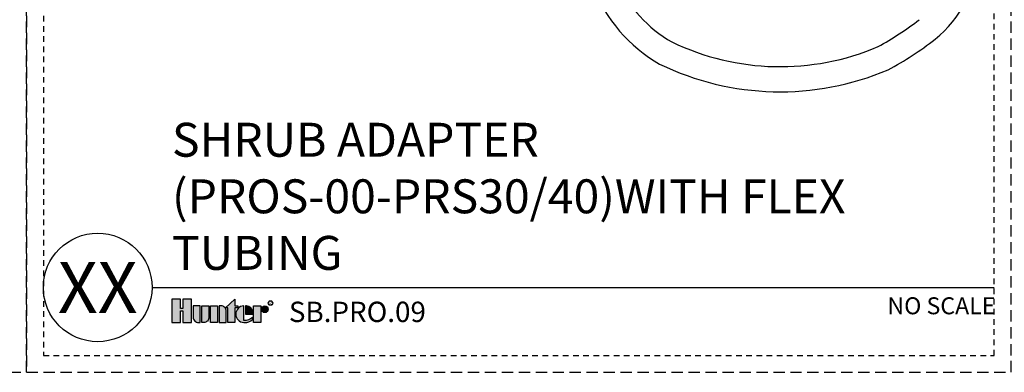
# Model space of a CAD drawing. Extents: x -2 to 172, y -7 to 20.
# Drawn here: x 42 to 64, y -2 to 6 of the extents above; entities that cross this region are included whole.
import ezdxf
from ezdxf.enums import TextEntityAlignment as Align

# ---------------------------------------------------------------- set-up
doc = ezdxf.new("R2010")
doc.units = 0
doc.header["$MEASUREMENT"] = 0
doc.linetypes.add('HIDDEN2', pattern=[0.1875, 0.125, -0.0625])
for name, color, linetype in [('HI-DETL-THIN', 1, 'Continuous'), ('HI-PROD-LOGO', 249, 'Continuous'), ('HI-TEXT-STND', 2, 'Continuous')]:
    doc.layers.add(name, color=color, linetype=linetype)
doc.layers.add('HI-NPLT', color=252, linetype='HIDDEN2', plot=False)
doc.styles.add('HUNTER', font='ARIALN.TTF')
doc.styles.add('HUNTER BOLD', font='ARIALNB.TTF')
doc.styles.add('STYLE1', font='txt')

msp = doc.modelspace()

# ---------------------------------------------------------------- hatches: boundary and pattern name
at = {"layer": 'HI-PROD-LOGO'}
h = msp.add_hatch(color=256, dxfattribs=at)
h.dxf.hatch_style = 1
h.paths.add_polyline_path([(45.5732, -0.2577), (45.3823, -0.2577), (45.3823, -0.4683), (45.3312, -0.4683), (45.3312, -0.2577), (45.1403, -0.2577), (45.1403, -0.7754), (45.3312, -0.7754), (45.3312, -0.5163), (45.3823, -0.5163), (45.3823, -0.7754), (45.5732, -0.7754)])
h = msp.add_hatch(color=256, dxfattribs=at)
h.dxf.hatch_style = 1
h.paths.add_polyline_path([(45.7648, -0.4071), (45.6084, -0.4071), (45.6084, -0.6592, 0.4142136), (45.7246, -0.7754), (45.7648, -0.7754)])
h = msp.add_hatch(color=256, dxfattribs=at)
h.dxf.hatch_style = 1
h.paths.add_polyline_path([(45.9565, -0.4071), (45.8001, -0.4071), (45.8001, -0.7754), (45.8403, -0.7754, 0.4142136), (45.9565, -0.6592)])
h = msp.add_hatch(color=256, dxfattribs=at)
h.dxf.hatch_style = 1
h.paths.add_polyline_path([(46.1482, -0.4071), (45.9917, -0.4071), (45.9917, -0.7754), (46.1482, -0.7754)])
h = msp.add_hatch(color=256, dxfattribs=at)
h.dxf.hatch_style = 1
h.paths.add_polyline_path([(46.3399, -0.5233, 0.4142136), (46.2236, -0.4071), (46.1834, -0.4071), (46.1834, -0.7754), (46.3399, -0.7754)])
h = msp.add_hatch(color=256, dxfattribs=at)
h.dxf.hatch_style = 1
h.paths.add_polyline_path([(46.5315, -0.4475), (46.5943, -0.4475), (46.5943, -0.4071), (46.5315, -0.4071), (46.5315, -0.2623), (46.3212, -0.4475), (46.3751, -0.4475), (46.3751, -0.7754), (46.5315, -0.7754)])
h = msp.add_hatch(color=256, dxfattribs=at)
h.dxf.hatch_style = 1
h.paths.add_polyline_path([(46.7253, -0.4073, 0.9488198), (46.7253, -0.7752), (46.744, -0.7752, 0.1809313), (46.9191, -0.7097), (46.9191, -0.6609, -0.2202952), (46.7253, -0.7333)])
h = msp.add_hatch(color=256, dxfattribs=at)
h.dxf.hatch_style = 1
h.paths.add_polyline_path([(46.7882, -0.4073), (46.7627, -0.4073), (46.7627, -0.5912), (46.9261, -0.5912), (46.9261, -0.5478, 0.3591623)])
h = msp.add_hatch(color=256, dxfattribs=at)
h.dxf.hatch_style = 1
h.paths.add_polyline_path([(47.1001, -0.4071), (46.9437, -0.4071), (46.9437, -0.7754), (47.1001, -0.7754)])
h = msp.add_hatch(color=256, dxfattribs=at)
h.dxf.hatch_style = 1
h.paths.add_polyline_path([(47.2671, -0.4818, 1), (47.1177, -0.4818, 1)])

# ---------------------------------------------------------------- linework, layer by layer
at = {"layer": 'HI-DETL-THIN'}
for centre, radius, start, end in [((60.3955, 7.4758), 2.5562, 308.7655, 357.36882), ((57.5833, 7.8802), 2.8282, 203.53363, 240.30417), ((57.5982, 7.8832), 3.3956, 201.26675, 240.24949), ((57.2324, 11.6518), 7.2382, 298.99687, 307.5908), ((57.5361, 11.2129), 7.2613, 298.14198, 307.89415), ((58.5749, 10.4093), 5.5303, 244.36377, 293.06056), ((58.5744, 10.4102), 6.0875, 244.07739, 293.08148)]:
    msp.add_arc(centre, radius, start, end, dxfattribs=at)
at = {"layer": 'HI-NPLT', "ltscale": 2}
for points in [[(20.175, 19.875), (20.175, -1.875), (41.925, -1.875), (41.925, 19.875)], [(41.925, 19.875), (41.925, -1.875), (63.675, -1.875), (63.675, 19.875)]]:
    msp.add_lwpolyline(points, close=True, dxfattribs=at)
at = {"layer": 'HI-NPLT'}
msp.add_lwpolyline([(42.3, 19.5), (42.3, -1.5), (63.3, -1.5), (63.3, 19.5)], close=True, dxfattribs=at)
at = {"layer": 'HI-PROD-LOGO'}
for points in [[(45.3823, -0.5163), (45.3823, -0.7754), (45.5732, -0.7754), (45.5732, -0.2577), (45.3823, -0.2577), (45.3823, -0.4683), (45.3312, -0.4683), (45.3312, -0.2577), (45.1403, -0.2577), (45.1403, -0.7754), (45.3312, -0.7754), (45.3312, -0.5163)], [(46.1482, -0.7754), (45.9917, -0.7754), (45.9917, -0.4071), (46.1482, -0.4071)], [(46.3212, -0.4475), (46.5315, -0.2623), (46.5315, -0.4071), (46.5943, -0.4071), (46.5943, -0.4475), (46.5315, -0.4475), (46.5315, -0.7754), (46.3751, -0.7754), (46.3751, -0.4475)], [(46.9437, -0.7754), (46.9437, -0.4071), (47.1001, -0.4071), (47.1001, -0.7754)]]:
    msp.add_lwpolyline(points, close=True, dxfattribs=at)
for points in [[(45.7246, -0.7754), (45.7648, -0.7754), (45.7648, -0.4071), (45.6084, -0.4071), (45.6084, -0.6592, 0.4142136)], [(45.8001, -0.4071), (45.9565, -0.4071), (45.9565, -0.6592, -0.4142136), (45.8403, -0.7754), (45.8001, -0.7754)], [(46.1834, -0.4071), (46.1834, -0.7754), (46.3399, -0.7754), (46.3399, -0.5233, 0.4142136), (46.2236, -0.4071)], [(46.9261, -0.5912), (46.9261, -0.5478, 0.3591623), (46.7882, -0.4073), (46.7627, -0.4073), (46.7627, -0.5912)]]:
    msp.add_lwpolyline(points, format="xyb", close=True, dxfattribs=at)
msp.add_lwpolyline([(46.744, -0.7752, 0.1809313), (46.9191, -0.7097), (46.9191, -0.6609, -0.2202952), (46.7253, -0.7333), (46.7253, -0.4073, 0.9488198), (46.7253, -0.7752), (46.7455, -0.7752)], format="xyb", dxfattribs=at)
for centre, radius in [((47.1924, -0.4818), 0.0747), ((47.3162, -0.345), 0.05)]:
    msp.add_circle(centre, radius, dxfattribs=at)
at = {"layer": 'HI-TEXT-STND'}
msp.add_line((44.7, 0), (63.3, 0), dxfattribs=at)
msp.add_circle((43.5, 0), 1.2, dxfattribs=at)

# ---------------------------------------------------------------- texts
at = {"layer": 'HI-PROD-LOGO', "style": 'STYLE1'}
msp.add_text('R', height=0.065, dxfattribs=at).set_placement((47.3174, -0.3755), align=Align.CENTER)
at = {"layer": 'HI-TEXT-STND', "style": 'HUNTER BOLD'}
msp.add_text('XX', height=1.125, dxfattribs=at).set_placement((43.5, 0), align=Align.MIDDLE_CENTER)
at = {"layer": 'HI-TEXT-STND', "style": 'HUNTER'}
msp.add_text('NO SCALE', height=0.375, dxfattribs=at).set_placement((63.33, -0.2175), align=Align.TOP_RIGHT)
msp.add_text('SB.PRO.09', height=0.45, dxfattribs=at).set_placement((47.7233, -0.905), align=Align.BOTTOM_LEFT)
at = {"layer": 'HI-TEXT-STND', "insert": (45.1403, 0.1545), "char_height": 0.75, "width": 18.056291, "attachment_point": 7, "style": 'HUNTER BOLD'}
msp.add_mtext('SHRUB ADAPTER (PROS-00-PRS30/40)\\PWITH FLEX TUBING', dxfattribs=at)

doc.saveas('drawing.dxf')
